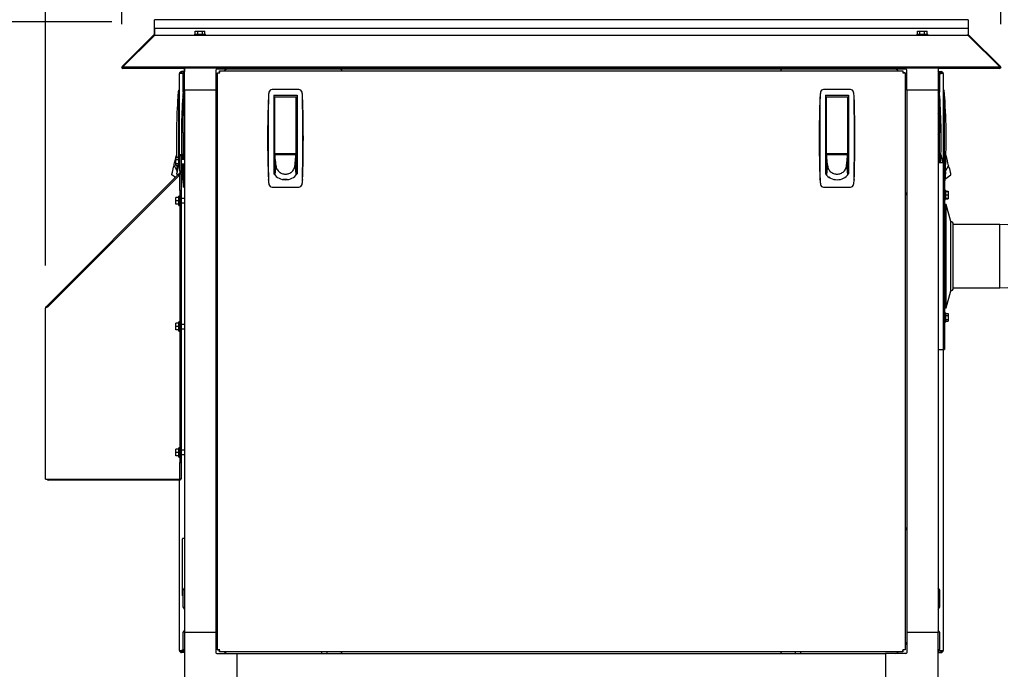
# Model space of a CAD drawing. Units: inches. Extents: x 0.7 to 16.4, y 0.7 to 10.4.
# Drawn here: x 13.6 to 14.8, y 5.8 to 6.6 of the extents above; entities that cross this region are included whole.
import ezdxf

# ---------------------------------------------------------------- set-up
doc = ezdxf.new("R2010")
doc.units = ezdxf.units.IN
doc.header["$MEASUREMENT"] = 0
doc.layers.add('FORMAT', color=7, linetype='Continuous')
doc.styles.add('SLDTEXTSTYLE0', font='TXT', dxfattribs={"width": 0.605})
doc.dimstyles.new('SLDDIMSTYLE0', dxfattribs={"dimtxt": 0.08, "dimasz": 0.13, "dimexe": 0, "dimexo": 0.0625, "dimgap": 0.02, "dimtad": 0, "dimtih": 1, "dimtoh": 1, "dimdec": 6, "dimlfac": 32, "dimrnd": 1e-09, "dimzin": 12, "dimdsep": 46, "dimlunit": 5, "dimtxsty": 'SLDTEXTSTYLE0', "dimsah": 1, "dimcen": 0.09, "dimadec": 0, "dimazin": 3, "dimtfac": 1, "dimtdec": 6, "dimtofl": 0, "dimtmove": 0, "dimatfit": 3, "dimfxl": 0, "dimfrac": 2, "dimtolj": 1, "dimtzin": 12, "dimarcsym": 0})

# ---------------------------------------------------------------- blocks, each defined once
blk = doc.blocks.new('_D')
at = {"layer": 'FORMAT'}
for p, q in [((13.6301, 6.2876), (13.6301, 8.2731)), ((15.0163, 5.4452), (15.0163, 8.2731)), ((13.6301, 8.1481), (14.0012, 8.1481)), ((14.1417, 8.148), (14.1142, 8.148)), ((14.1142, 8.148), (14.1142, 8.0252)), ((14.3862, 8.148), (14.4137, 8.148)), ((14.4137, 8.148), (14.4137, 8.0252)), ((15.0163, 8.1481), (14.5267, 8.1481)), ((14.1142, 8.0252), (14.1417, 8.0252)), ((14.4137, 8.0252), (14.3862, 8.0252))]:
    blk.add_line(p, q, dxfattribs=at)
for points in [[(13.6301, 8.1481), (13.7601, 8.1281), (13.7601, 8.1681)], [(15.0163, 8.1481), (14.8863, 8.1681), (14.8863, 8.1281)]]:
    blk.add_solid(points, dxfattribs=at)
at = {"layer": 'FORMAT', "char_height": 0.08, "attachment_point": 1, "style": 'SLDTEXTSTYLE0'}
for s, insert in [('44 11/32', (14.0501, 8.2694)), ('1127', (14.1417, 8.1283))]:
    blk.add_mtext(s, dxfattribs=dict(at, insert=insert))
blk = doc.blocks.new('_D_1')
at = {"layer": 'FORMAT'}
for p, q in [((13.7194, 6.5703), (13.7194, 7.9327)), ((14.7487, 6.5703), (14.7487, 7.9327)), ((13.7194, 7.8077), (14.0012, 7.8077)), ((14.1723, 7.8076), (14.1448, 7.8076)), ((14.1448, 7.8076), (14.1448, 7.6848)), ((14.3556, 7.8076), (14.3831, 7.8076)), ((14.3831, 7.8076), (14.3831, 7.6848)), ((14.7487, 7.8077), (14.5267, 7.8077)), ((14.1448, 7.6848), (14.1723, 7.6848)), ((14.3831, 7.6848), (14.3556, 7.6848))]:
    blk.add_line(p, q, dxfattribs=at)
for points in [[(13.7194, 7.8077), (13.8494, 7.7877), (13.8494, 7.8277)], [(14.7487, 7.8077), (14.6187, 7.8277), (14.6187, 7.7877)]]:
    blk.add_solid(points, dxfattribs=at)
at = {"layer": 'FORMAT', "char_height": 0.08, "attachment_point": 1, "style": 'SLDTEXTSTYLE0'}
for s, insert in [('32 15/16', (14.0501, 7.9291)), ('837', (14.1723, 7.788))]:
    blk.add_mtext(s, dxfattribs=dict(at, insert=insert))
blk = doc.blocks.new('_D_2')
at = {"layer": 'FORMAT'}
for p, q in [((13.7577, 6.6232), (13.7577, 7.5644)), ((14.7105, 6.6232), (14.7105, 7.5644)), ((13.7577, 7.4394), (14.0361, 7.4394)), ((14.1461, 7.4393), (14.1186, 7.4393)), ((14.1186, 7.4393), (14.1186, 7.3165)), ((14.3294, 7.4393), (14.3569, 7.4393)), ((14.3569, 7.4393), (14.3569, 7.3165)), ((14.7105, 7.4394), (14.4394, 7.4394)), ((14.1186, 7.3165), (14.1461, 7.3165)), ((14.3569, 7.3165), (14.3294, 7.3165))]:
    blk.add_line(p, q, dxfattribs=at)
for points in [[(13.7577, 7.4394), (13.8877, 7.4194), (13.8877, 7.4594)], [(14.7105, 7.4394), (14.5805, 7.4594), (14.5805, 7.4194)]]:
    blk.add_solid(points, dxfattribs=at)
at = {"layer": 'FORMAT', "char_height": 0.08, "attachment_point": 1, "style": 'SLDTEXTSTYLE0'}
for s, insert in [('30 1/2', (14.085, 7.5608)), ('774', (14.1461, 7.4197))]:
    blk.add_mtext(s, dxfattribs=dict(at, insert=insert))
blk = doc.blocks.new('_D_3')
at = {"layer": 'FORMAT'}
for p, q in [((14.071, 7.0457), (12.3269, 7.0457)), ((12.4519, 7.0457), (12.4519, 6.4797)), ((12.3297, 6.3384), (12.3022, 6.3384)), ((12.3022, 6.3384), (12.3022, 6.2156)), ((12.5742, 6.3384), (12.6017, 6.3384)), ((12.6017, 6.3384), (12.6017, 6.2156)), ((12.3022, 6.2156), (12.3297, 6.2156)), ((12.6017, 6.2156), (12.5742, 6.2156)), ((12.4519, 4.2693), (12.4519, 6.1972)), ((13.8052, 4.2693), (12.3269, 4.2693))]:
    blk.add_line(p, q, dxfattribs=at)
for points in [[(12.4519, 7.0457), (12.4319, 6.9157), (12.4719, 6.9157)], [(12.4519, 4.2693), (12.4719, 4.3993), (12.4319, 4.3993)]]:
    blk.add_solid(points, dxfattribs=at)
at = {"layer": 'FORMAT', "char_height": 0.08, "attachment_point": 1, "style": 'SLDTEXTSTYLE0'}
for s, insert in [('88 27/32', (12.238, 6.4598)), ('2257', (12.3297, 6.3187))]:
    blk.add_mtext(s, dxfattribs=dict(at, insert=insert))
blk = doc.blocks.new('_D_4')
at = {"layer": 'FORMAT'}
for p, q in [((13.7077, 6.5732), (12.6496, 6.5732)), ((12.7746, 6.5732), (12.7746, 6.0985)), ((12.6524, 5.9572), (12.6249, 5.9572)), ((12.6249, 5.9572), (12.6249, 5.8344)), ((12.8969, 5.9572), (12.9244, 5.9572)), ((12.9244, 5.9572), (12.9244, 5.8344)), ((12.6249, 5.8344), (12.6524, 5.8344)), ((12.9244, 5.8344), (12.8969, 5.8344)), ((12.7746, 4.2693), (12.7746, 5.8161)), ((13.8052, 4.2693), (12.6496, 4.2693))]:
    blk.add_line(p, q, dxfattribs=at)
for points in [[(12.7746, 6.5732), (12.7546, 6.4432), (12.7946, 6.4432)], [(12.7746, 4.2693), (12.7946, 4.3993), (12.7546, 4.3993)]]:
    blk.add_solid(points, dxfattribs=at)
at = {"layer": 'FORMAT', "char_height": 0.08, "attachment_point": 1, "style": 'SLDTEXTSTYLE0'}
for s, insert in [('73 23/32', (12.5608, 6.0787)), ('1873', (12.6524, 5.9376))]:
    blk.add_mtext(s, dxfattribs=dict(at, insert=insert))
blk = doc.blocks.new('_D_6')
at = {"layer": 'FORMAT'}
for p, q in [((13.7077, 6.5732), (12.9299, 6.5732)), ((13.0549, 6.5732), (13.0549, 5.6267)), ((12.9327, 5.4854), (12.9052, 5.4854)), ((12.9052, 5.4854), (12.9052, 5.3626)), ((13.1772, 5.4854), (13.2047, 5.4854)), ((13.2047, 5.4854), (13.2047, 5.3626)), ((12.9052, 5.3626), (12.9327, 5.3626)), ((13.2047, 5.3626), (13.1772, 5.3626)), ((13.0549, 4.367), (13.0549, 5.3443)), ((13.7427, 4.367), (12.9299, 4.367))]:
    blk.add_line(p, q, dxfattribs=at)
for points in [[(13.0549, 6.5732), (13.0349, 6.4432), (13.0749, 6.4432)], [(13.0549, 4.367), (13.0749, 4.497), (13.0349, 4.497)]]:
    blk.add_solid(points, dxfattribs=at)
at = {"layer": 'FORMAT', "char_height": 0.08, "attachment_point": 1, "style": 'SLDTEXTSTYLE0'}
for s, insert in [('70 19/32', (12.8411, 5.6068)), ('1793', (12.9327, 5.4657))]:
    blk.add_mtext(s, dxfattribs=dict(at, insert=insert))

msp = doc.modelspace()

# ---------------------------------------------------------------- linework, layer by layer
at = {"color": 7, "linetype": 'Continuous', "lineweight": 25}
for p, q in [((14.71049093, 6.57566407), (13.75767942, 6.57566407)), ((13.75767942, 6.57320313), (13.75767942, 6.57566407)), ((13.75767942, 6.56527345), (13.75767942, 6.57320313)), ((14.71049093, 6.57566407), (14.71049093, 6.57320313)), ((14.71049093, 6.57320313), (14.71049093, 6.56527345)), ((14.71049093, 6.57315376), (14.71049239, 6.57315376)), ((14.71049239, 6.57315376), (14.71049239, 6.55849751)), ((14.71049093, 6.56527345), (13.75767942, 6.56527345)), ((13.75767942, 6.56527345), (13.75767942, 6.55760938)), ((13.75768088, 6.55849751), (13.75768088, 6.56527345)), ((13.8054797, 6.55849751), (13.8054797, 6.56224751)), ((13.8054797, 6.56224751), (13.80829879, 6.56224751)), ((13.80829879, 6.55849751), (13.80829879, 6.56224751)), ((13.80829879, 6.56224751), (13.81393698, 6.56224751)), ((13.81393698, 6.55849751), (13.81393698, 6.56224751)), ((13.81393698, 6.56224751), (13.81675607, 6.56224751)), ((13.81675607, 6.55849751), (13.81675607, 6.56224751)), ((14.6511047, 6.55849751), (14.6511047, 6.56224751)), ((14.6511047, 6.56224751), (14.65392379, 6.56224751)), ((14.65392379, 6.55849751), (14.65392379, 6.56224751)), ((14.65392379, 6.56224751), (14.65956198, 6.56224751)), ((14.65956198, 6.55849751), (14.65956198, 6.56224751)), ((14.65956198, 6.56224751), (14.66238107, 6.56224751)), ((14.66238107, 6.55849751), (14.66238107, 6.56224751)), ((13.75594626, 6.55681025), (13.71943835, 6.52030234)), ((13.75721684, 6.55681025), (13.72070893, 6.52030234)), ((13.75594626, 6.55681025), (13.75658155, 6.55617496)), ((13.75768088, 6.55849751), (13.75768088, 6.55752876)), ((13.75768088, 6.55752876), (14.71049239, 6.55752876)), ((13.80464913, 6.55849751), (13.80464913, 6.55752876)), ((13.80464913, 6.55849751), (13.81758663, 6.55849751)), ((13.81758663, 6.55752876), (13.81758663, 6.55849751)), ((14.65027413, 6.55849751), (14.65027413, 6.55752876)), ((14.65027413, 6.55849751), (14.66321163, 6.55849751)), ((14.66321163, 6.55752876), (14.66321163, 6.55849751)), ((14.71049239, 6.55752876), (14.71049239, 6.55849751)), ((14.71095643, 6.55681025), (14.74746434, 6.52030234)), ((14.71222701, 6.55681025), (14.71159172, 6.55617496)), ((14.71222701, 6.55681025), (14.74873492, 6.52030234)), ((13.71943689, 6.51941422), (13.71988168, 6.51985901)), ((13.71943689, 6.51941422), (13.7204865, 6.51836461)), ((13.71943835, 6.52030234), (13.72048796, 6.51925273)), ((13.7204865, 6.51836461), (13.72137462, 6.51925273)), ((13.72070893, 6.5194737), (13.72048796, 6.51925273)), ((13.72159559, 6.51925273), (13.72070747, 6.51836461)), ((13.72070747, 6.51858558), (13.72070747, 6.51836461)), ((13.79272568, 6.51836461), (13.72070747, 6.51836461)), ((13.72070893, 6.52030234), (14.74746434, 6.52030234)), ((13.72070893, 6.52030234), (13.72070893, 6.51925273)), ((13.72070893, 6.51925273), (14.74746434, 6.51925273)), ((13.78935169, 6.51492188), (13.78935169, 6.51342188)), ((13.79240708, 6.51492188), (13.78935169, 6.51492188)), ((13.79272714, 6.51542863), (13.79085214, 6.51245988)), ((13.79272568, 6.51925273), (13.79272568, 6.51542632)), ((13.79272714, 6.49304426), (13.79272714, 6.51925273)), ((13.82963659, 6.51667399), (13.82963659, 6.49304426)), ((13.85424288, 6.51765056), (13.83061315, 6.51765056)), ((13.8339566, 6.51570051), (13.8339566, 6.51420051)), ((13.8339566, 6.51570051), (14.63421667, 6.51570051)), ((13.84021122, 6.51650644), (13.83940529, 6.51570051)), ((13.85424288, 6.51765056), (13.85424288, 6.51925273)), ((14.61393038, 6.51765056), (13.85424288, 6.51765056)), ((14.61393038, 6.51925273), (14.61393038, 6.51765056)), ((14.63756012, 6.51765056), (14.61393038, 6.51765056)), ((14.62876798, 6.51570051), (14.62796205, 6.51650644)), ((14.63421667, 6.51570051), (14.63421667, 6.51420051)), ((14.63853668, 6.49304426), (14.63853668, 6.51667399)), ((14.67544613, 6.51925273), (14.67544613, 6.49304426)), ((14.74746288, 6.51836461), (14.67544613, 6.51836461)), ((14.67732113, 6.51245988), (14.67544613, 6.51542863)), ((14.67576618, 6.51492188), (14.67881866, 6.51492188)), ((14.67881866, 6.51492188), (14.67881866, 6.51342188)), ((14.74657476, 6.51925273), (14.74746288, 6.51836461)), ((14.74679573, 6.51925273), (14.74768385, 6.51836461)), ((14.74746288, 6.51858558), (14.74746288, 6.51836461)), ((14.74746434, 6.52030234), (14.74746434, 6.51925273)), ((14.74746434, 6.5194737), (14.74768531, 6.51925273)), ((14.74873346, 6.51941422), (14.74768385, 6.51836461)), ((14.74873492, 6.52030234), (14.74768531, 6.51925273)), ((14.74829013, 6.51985755), (14.74873346, 6.51941422)), ((13.78688294, 6.41457551), (13.78688294, 6.51245313)), ((13.78935169, 6.51342188), (13.79145972, 6.51342188)), ((13.79091027, 6.51255192), (13.78935169, 6.51255192)), ((13.79085214, 6.51245988), (13.79085214, 6.49308488)), ((13.83158663, 6.50788186), (13.8307807, 6.50707592)), ((13.83158663, 5.83713297), (13.83158663, 6.51333054)), ((13.83158663, 6.51333054), (13.83308663, 6.51333054)), ((14.63658663, 6.51333054), (14.63508663, 6.51333054)), ((14.63658663, 6.51333054), (14.63658663, 5.83713297)), ((14.63739257, 6.50707592), (14.63658663, 6.50788186)), ((14.67881866, 6.51342188), (14.67671355, 6.51342188)), ((14.677263, 6.51255192), (14.67881866, 6.51255192)), ((14.67732113, 6.50277238), (14.67732113, 6.51245988)), ((14.68128741, 6.51245313), (14.68128741, 6.40788801)), ((13.78565622, 6.49306594), (13.78688653, 6.49306594)), ((13.79085214, 6.49308488), (13.79272714, 6.49011613)), ((13.79272714, 6.49304426), (13.79272714, 5.85741926)), ((13.82963659, 6.49304426), (13.79272714, 6.49304426)), ((13.82963659, 6.49304426), (13.82963659, 5.85741926)), ((13.92684748, 6.49384456), (13.8953841, 6.49384456)), ((14.57278498, 6.49384456), (14.5413216, 6.49384456)), ((14.67544613, 6.49304426), (14.63853668, 6.49304426)), ((14.63853668, 6.49304426), (14.63853668, 5.85741926)), ((14.67544613, 6.49011613), (14.67732113, 6.49308488)), ((14.67544613, 6.49304426), (14.67544613, 5.85741926)), ((14.67732113, 6.49308488), (14.67732113, 6.50277238)), ((14.68251413, 6.49306594), (14.68128382, 6.49306594)), ((13.78565622, 6.48420864), (13.78506508, 6.48487135)), ((13.78565622, 6.49009139), (13.78565622, 6.48420864)), ((13.79150042, 6.48498726), (13.79090928, 6.48564998)), ((13.79150042, 6.49087002), (13.79150042, 6.48498726)), ((13.89113819, 6.48564998), (13.89107886, 6.48498726)), ((13.89758233, 6.48707783), (13.92464925, 6.48707783)), ((13.89758233, 6.48707783), (13.89758233, 6.39495854)), ((13.89758233, 6.48505818), (13.89783663, 6.48507551)), ((13.89881264, 6.48338689), (13.89758233, 6.48338689)), ((13.89783663, 6.48507551), (13.92439913, 6.48507551)), ((13.89881264, 6.4794738), (13.89881264, 6.48507551)), ((13.92341894, 6.48507551), (13.92341894, 6.4794738)), ((13.92464925, 6.48338689), (13.92341894, 6.48338689)), ((13.92439913, 6.48507551), (13.92464925, 6.48505875)), ((13.92464925, 6.48707783), (13.92464925, 6.39495854)), ((13.93115272, 6.48498726), (13.93109339, 6.48564998)), ((14.53707569, 6.48564998), (14.53701636, 6.48498726)), ((14.54351983, 6.48707783), (14.57058675, 6.48707783)), ((14.54351983, 6.48707783), (14.54351983, 6.39495854)), ((14.54351983, 6.48505818), (14.54377413, 6.48507551)), ((14.54475014, 6.48338689), (14.54351983, 6.48338689)), ((14.54377413, 6.48507551), (14.57033663, 6.48507551)), ((14.54475014, 6.4794738), (14.54475014, 6.48507551)), ((14.56935644, 6.48507551), (14.56935644, 6.4794738)), ((14.57058675, 6.48338689), (14.56935644, 6.48338689)), ((14.57033663, 6.48507551), (14.57058675, 6.48505875)), ((14.57058675, 6.48707783), (14.57058675, 6.39495854)), ((14.57709022, 6.48498726), (14.57703089, 6.48564998)), ((14.67667285, 6.49087002), (14.67667285, 6.48498726)), ((14.67726399, 6.48564998), (14.67667285, 6.48498726)), ((14.68251413, 6.49009139), (14.68251413, 6.48420864)), ((14.68310527, 6.48487135), (14.68251413, 6.48420864)), ((13.89758233, 6.47723531), (13.89881264, 6.47723531)), ((13.89881264, 6.41941051), (13.89881264, 6.4794738)), ((13.92341894, 6.4794738), (13.92341894, 6.41941051)), ((13.92341894, 6.47723531), (13.92464925, 6.47723531)), ((14.54351983, 6.47723531), (14.54475014, 6.47723531)), ((14.54475014, 6.41941051), (14.54475014, 6.4794738)), ((14.56935644, 6.4794738), (14.56935644, 6.41941051)), ((14.56935644, 6.47723531), (14.57058675, 6.47723531)), ((13.79272714, 6.46585676), (13.79085214, 6.46288801)), ((13.79085214, 6.46288801), (13.79085214, 6.44351301)), ((14.54351983, 6.45931229), (14.54475014, 6.45931229)), ((14.56935644, 6.45931229), (14.57058675, 6.45931229)), ((14.67732113, 6.46288801), (14.67544613, 6.46585676)), ((14.67732113, 6.45320051), (14.67732113, 6.46288801)), ((13.89881264, 6.4557048), (13.89758233, 6.4557048)), ((13.92464925, 6.4557048), (13.92341894, 6.4557048)), ((14.54475014, 6.4557048), (14.54351983, 6.4557048)), ((14.57058675, 6.4557048), (14.56935644, 6.4557048)), ((14.67732113, 6.44351301), (14.67732113, 6.45320051)), ((13.79085214, 6.44351301), (13.79272714, 6.44054426)), ((13.89881264, 6.44340165), (13.89758233, 6.44340165)), ((13.92341894, 6.44340165), (13.92464925, 6.44340165)), ((14.54475014, 6.44340165), (14.54351983, 6.44340165)), ((14.56935644, 6.44340165), (14.57058675, 6.44340165)), ((14.67544613, 6.44054426), (14.67732113, 6.44351301)), ((13.78163935, 6.40925149), (13.78198803, 6.41073206)), ((13.78198803, 6.41073206), (13.7823367, 6.41221264)), ((13.7823367, 6.41221264), (13.78268538, 6.41369322)), ((13.78268538, 6.41369322), (13.78285972, 6.41443351)), ((13.78285972, 6.41443351), (13.78303406, 6.4151738)), ((13.78635214, 6.41364856), (13.78291464, 6.41364856)), ((13.78291464, 6.41139328), (13.78291464, 6.41364856)), ((13.78635214, 6.41139328), (13.78291464, 6.41139328)), ((13.78291464, 6.40688273), (13.78291464, 6.41139328)), ((13.78303406, 6.4151738), (13.78320839, 6.41591409)), ((13.78320839, 6.41591409), (13.78338273, 6.41665437)), ((13.78370729, 6.41671892), (13.78338273, 6.41665437)), ((13.78338273, 6.41665437), (13.78370769, 6.41670834)), ((13.78732089, 6.41457551), (13.78635214, 6.41457551)), ((13.78635214, 6.40370051), (13.78635214, 6.41457551)), ((13.78732089, 6.39798544), (13.78732089, 6.41751669)), ((13.78732089, 6.41751669), (13.78882089, 6.41751669)), ((13.78882089, 6.41751669), (13.78882089, 6.39798544)), ((13.78882089, 6.41570881), (13.78887826, 6.41595242)), ((13.79272714, 6.41170051), (13.78882089, 6.41170051)), ((13.78887826, 6.41595242), (13.78905259, 6.41669271)), ((13.78905259, 6.41669271), (13.78922693, 6.417433)), ((13.78955149, 6.41749755), (13.78922693, 6.417433)), ((13.78922693, 6.417433), (13.7895519, 6.41748697)), ((13.89881264, 6.42187114), (13.89758233, 6.42187114)), ((13.89881264, 6.41448925), (13.89758233, 6.41448925)), ((13.89758233, 6.41202862), (13.89881264, 6.41202862)), ((13.89881264, 6.417433), (13.89881264, 6.42001759)), ((13.89888185, 6.41669271), (13.89881264, 6.417433)), ((13.92341894, 6.417433), (13.89881264, 6.417433)), ((13.89881264, 6.417433), (13.89881264, 6.41650265)), ((13.89881264, 6.41650265), (13.89881264, 6.41499041)), ((13.89881264, 6.41499041), (13.89881264, 6.41347816)), ((13.89881264, 6.41347816), (13.89881264, 6.41196591)), ((13.89881264, 6.41196591), (13.89881264, 6.40894142)), ((13.89895105, 6.41595242), (13.89888185, 6.41669271)), ((13.89902026, 6.41521213), (13.89895105, 6.41595242)), ((13.89908946, 6.41447184), (13.89902026, 6.41521213)), ((13.89922787, 6.41299127), (13.89908946, 6.41447184)), ((13.89936628, 6.41151069), (13.89922787, 6.41299127)), ((13.89950469, 6.41003011), (13.89936628, 6.41151069)), ((13.8994278, 6.41879535), (13.92280378, 6.41879535)), ((13.90348784, 6.41879535), (13.90348784, 6.41800598)), ((13.90348784, 6.41800598), (13.91874374, 6.41800598)), ((13.90397996, 6.41800598), (13.90397996, 6.41879535)), ((13.91825162, 6.41879535), (13.91825162, 6.41800598)), ((13.91874374, 6.41800598), (13.91874374, 6.41879535)), ((13.92272689, 6.41003011), (13.9228653, 6.41151069)), ((13.9228653, 6.41151069), (13.92300371, 6.41299127)), ((13.92300371, 6.41299127), (13.92314212, 6.41447184)), ((13.92314212, 6.41447184), (13.92321132, 6.41521213)), ((13.92321132, 6.41521213), (13.92328053, 6.41595242)), ((13.92328053, 6.41595242), (13.92334973, 6.41669271)), ((13.92334973, 6.41669271), (13.92341894, 6.417433)), ((13.92341894, 6.42187114), (13.92464925, 6.42187114)), ((13.92341894, 6.42001759), (13.92341894, 6.417433)), ((13.92341894, 6.417433), (13.92341894, 6.41650265)), ((13.92341894, 6.41650265), (13.92341894, 6.41499041)), ((13.92341894, 6.41499041), (13.92341894, 6.41347816)), ((13.92464925, 6.41448925), (13.92341894, 6.41448925)), ((13.92341894, 6.41347816), (13.92341894, 6.41196591)), ((13.92341894, 6.41202862), (13.92464925, 6.41202862)), ((13.92341894, 6.41196591), (13.92341894, 6.40894142)), ((14.54475014, 6.42187114), (14.54351983, 6.42187114)), ((14.54475014, 6.41448925), (14.54351983, 6.41448925)), ((14.54351983, 6.41202862), (14.54475014, 6.41202862)), ((14.54475014, 6.417433), (14.54475014, 6.42001759)), ((14.54481935, 6.41669271), (14.54475014, 6.417433)), ((14.56935644, 6.417433), (14.54475014, 6.417433)), ((14.54475014, 6.417433), (14.54475014, 6.41650265)), ((14.54475014, 6.41650265), (14.54475014, 6.41499041)), ((14.54475014, 6.41499041), (14.54475014, 6.41347816)), ((14.54475014, 6.41347816), (14.54475014, 6.41196591)), ((14.54475014, 6.41196591), (14.54475014, 6.40894142)), ((14.54488855, 6.41595242), (14.54481935, 6.41669271)), ((14.54495776, 6.41521213), (14.54488855, 6.41595242)), ((14.54502696, 6.41447184), (14.54495776, 6.41521213)), ((14.54516537, 6.41299127), (14.54502696, 6.41447184)), ((14.54530378, 6.41151069), (14.54516537, 6.41299127)), ((14.54544219, 6.41003011), (14.54530378, 6.41151069)), ((14.5453653, 6.41879535), (14.56874128, 6.41879535)), ((14.54942534, 6.41879535), (14.54942534, 6.41800598)), ((14.54942534, 6.41800598), (14.56468124, 6.41800598)), ((14.54991746, 6.41800598), (14.54991746, 6.41879535)), ((14.56418912, 6.41879535), (14.56418912, 6.41800598)), ((14.56468124, 6.41800598), (14.56468124, 6.41879535)), ((14.56866439, 6.41003011), (14.5688028, 6.41151069)), ((14.5688028, 6.41151069), (14.56894121, 6.41299127)), ((14.56894121, 6.41299127), (14.56907962, 6.41447184)), ((14.56907962, 6.41447184), (14.56914882, 6.41521213)), ((14.56914882, 6.41521213), (14.56921803, 6.41595242)), ((14.56921803, 6.41595242), (14.56928723, 6.41669271)), ((14.56928723, 6.41669271), (14.56935644, 6.417433)), ((14.56935644, 6.42187114), (14.57058675, 6.42187114)), ((14.56935644, 6.42001759), (14.56935644, 6.417433)), ((14.56935644, 6.417433), (14.56935644, 6.41650265)), ((14.56935644, 6.41650265), (14.56935644, 6.41499041)), ((14.56935644, 6.41499041), (14.56935644, 6.41347816)), ((14.57058675, 6.41448925), (14.56935644, 6.41448925)), ((14.56935644, 6.41347816), (14.56935644, 6.41196591)), ((14.56935644, 6.41202862), (14.57058675, 6.41202862)), ((14.56935644, 6.41196591), (14.56935644, 6.40894142)), ((14.67894634, 6.417433), (14.67861461, 6.41748809)), ((14.67894634, 6.417433), (14.67861497, 6.4174989)), ((14.67912068, 6.41669271), (14.67894634, 6.417433)), ((14.67929501, 6.41595242), (14.67912068, 6.41669271)), ((14.67946935, 6.41521213), (14.67929501, 6.41595242)), ((14.67964369, 6.41447184), (14.67946935, 6.41521213)), ((14.67999236, 6.41299127), (14.67964369, 6.41447184)), ((14.68034104, 6.41151069), (14.67999236, 6.41299127)), ((14.68068972, 6.41003011), (14.68034104, 6.41151069)), ((14.68478762, 6.41665437), (14.68445589, 6.41670947)), ((14.68478762, 6.41665437), (14.68445625, 6.41672028)), ((14.68496196, 6.41591409), (14.68478762, 6.41665437)), ((14.68513629, 6.4151738), (14.68496196, 6.41591409)), ((14.68531063, 6.41443351), (14.68513629, 6.4151738)), ((14.68548497, 6.41369322), (14.68531063, 6.41443351)), ((14.68583365, 6.41221264), (14.68548497, 6.41369322)), ((14.68618232, 6.41073206), (14.68583365, 6.41221264)), ((14.686531, 6.40925149), (14.68618232, 6.41073206)), ((13.77918896, 6.3988464), (13.77964864, 6.40079835)), ((13.77964864, 6.40079835), (13.78012633, 6.40282677)), ((13.78012633, 6.40282677), (13.78059333, 6.40480975)), ((13.78059333, 6.40480975), (13.780942, 6.40629033)), ((13.78059333, 6.40480975), (13.78442977, 6.39763491)), ((13.780942, 6.40629033), (13.78129068, 6.40777091)), ((13.78129068, 6.40777091), (13.78163935, 6.40925149)), ((13.78635214, 6.40688273), (13.78291464, 6.40688273)), ((13.78291464, 6.40462746), (13.78291464, 6.40688273)), ((13.78635214, 6.40462746), (13.78291464, 6.40462746)), ((13.7846228, 6.39788251), (13.78503316, 6.39962502)), ((13.78503316, 6.39962502), (13.78549284, 6.40157697)), ((13.78549284, 6.40157697), (13.78597053, 6.40360539)), ((13.78565632, 6.40462746), (13.78565631, 6.4022711)), ((13.78597053, 6.40360539), (13.78621123, 6.40462746)), ((13.78635214, 6.40370051), (13.78732089, 6.40370051)), ((13.78882089, 6.40657551), (13.79272714, 6.40657551)), ((13.78882089, 6.40113106), (13.79027397, 6.39841353)), ((13.79150053, 6.40657551), (13.79150042, 6.38828258)), ((13.89758233, 6.40095578), (13.89881264, 6.40095578)), ((13.89881264, 6.40894142), (13.89881264, 6.40591692)), ((13.89881264, 6.40591692), (13.89881264, 6.40289243)), ((13.89991992, 6.40558838), (13.89881264, 6.39381894)), ((13.89881264, 6.40289243), (13.89881264, 6.39986793)), ((13.89881264, 6.39986793), (13.89881264, 6.39684344)), ((13.8996431, 6.40854953), (13.89950469, 6.41003011)), ((13.89978151, 6.40706896), (13.8996431, 6.40854953)), ((13.89991992, 6.40558838), (13.89978151, 6.40706896)), ((13.92231166, 6.40558838), (13.92245007, 6.40706896)), ((13.92231166, 6.40558838), (13.92341894, 6.39381894)), ((13.92245007, 6.40706896), (13.92258848, 6.40854953)), ((13.92258848, 6.40854953), (13.92272689, 6.41003011)), ((13.92341894, 6.40894142), (13.92341894, 6.40591692)), ((13.92341894, 6.40591692), (13.92341894, 6.40289243)), ((13.92341894, 6.40289243), (13.92341894, 6.39986793)), ((13.92341894, 6.40095578), (13.92464925, 6.40095578)), ((13.92341894, 6.39986793), (13.92341894, 6.39684344)), ((14.54351983, 6.40095578), (14.54475014, 6.40095578)), ((14.54475014, 6.40894142), (14.54475014, 6.40591692)), ((14.54475014, 6.40591692), (14.54475014, 6.40289243)), ((14.54585742, 6.40558838), (14.54475014, 6.39381894)), ((14.54475014, 6.40289243), (14.54475014, 6.39986793)), ((14.54475014, 6.39986793), (14.54475014, 6.39684344)), ((14.5455806, 6.40854953), (14.54544219, 6.41003011)), ((14.54571901, 6.40706896), (14.5455806, 6.40854953)), ((14.54585742, 6.40558838), (14.54571901, 6.40706896)), ((14.56824916, 6.40558838), (14.56838757, 6.40706896)), ((14.56824916, 6.40558838), (14.56935644, 6.39381894)), ((14.56838757, 6.40706896), (14.56852598, 6.40854953)), ((14.56852598, 6.40854953), (14.56866439, 6.41003011)), ((14.56935644, 6.40894142), (14.56935644, 6.40591692)), ((14.56935644, 6.40591692), (14.56935644, 6.40289243)), ((14.56935644, 6.40289243), (14.56935644, 6.39986793)), ((14.56935644, 6.40095578), (14.57058675, 6.40095578)), ((14.56935644, 6.39986793), (14.56935644, 6.39684344)), ((14.68130551, 6.40788801), (14.67544613, 6.40788801)), ((14.68103839, 6.40854953), (14.68068972, 6.41003011)), ((14.68119418, 6.40788801), (14.68103839, 6.40854953)), ((14.68286801, 6.40788801), (14.68130551, 6.40788801)), ((14.68130551, 6.40788801), (14.68130551, 6.18913801)), ((14.68130551, 6.40788801), (14.68130551, 6.29851301)), ((14.68286801, 6.40788801), (14.68286801, 6.18913801)), ((14.68286801, 6.40078045), (14.68314011, 6.39962502)), ((14.68314011, 6.39962502), (14.68355047, 6.39788251)), ((14.68757702, 6.40480975), (14.68369704, 6.39755349)), ((14.68687967, 6.40777091), (14.686531, 6.40925149)), ((14.68722835, 6.40629033), (14.68687967, 6.40777091)), ((14.68757702, 6.40480975), (14.68722835, 6.40629033)), ((14.68804402, 6.40282677), (14.68757702, 6.40480975)), ((14.68804402, 6.40282677), (14.68852171, 6.40079835)), ((14.68852171, 6.40079835), (14.68898139, 6.3988464)), ((13.631105, 6.23967212), (13.78703715, 6.39560427)), ((13.63216566, 6.23861146), (13.78677844, 6.39322424)), ((13.63253964, 6.23867294), (13.78635214, 6.39248544)), ((13.77802691, 6.39391201), (13.77806976, 6.39409394)), ((13.78228015, 6.39084727), (13.77802691, 6.39391201)), ((13.77806976, 6.39409394), (13.7782071, 6.39467715)), ((13.7782071, 6.39467715), (13.77844525, 6.39568839)), ((13.77844525, 6.39568839), (13.7787786, 6.39710388)), ((13.7787786, 6.39710388), (13.77918896, 6.3988464)), ((13.78369469, 6.38982799), (13.78351307, 6.38995887)), ((13.78387111, 6.39469063), (13.78391396, 6.39487256)), ((13.78518021, 6.39374733), (13.78387111, 6.39469063)), ((13.78391396, 6.39487256), (13.7840513, 6.39545578)), ((13.7840513, 6.39545578), (13.78428945, 6.39646701)), ((13.78428945, 6.39646701), (13.7846228, 6.39788251)), ((13.78468452, 6.39325164), (13.78463016, 6.39416736)), ((13.78482091, 6.39095421), (13.7848034, 6.3912492)), ((13.78565625, 6.39210205), (13.78565624, 6.39178955)), ((13.78652714, 6.39277679), (13.78641313, 6.39285893)), ((13.78882089, 6.39798544), (13.78732089, 6.39798544)), ((13.78732089, 6.39798544), (13.78732089, 6.39628928)), ((13.78732089, 6.37542294), (13.78732089, 6.39495419)), ((13.78732089, 6.39495419), (13.78882089, 6.39495419)), ((13.78882089, 6.39798544), (13.78882089, 6.39628928)), ((13.78882089, 6.39495419), (13.78882089, 6.37542294)), ((13.79078529, 6.38970851), (13.78882089, 6.39112399)), ((13.79150042, 6.38828257), (13.79090928, 6.38761986)), ((13.79150042, 6.38828257), (13.79150042, 6.38239982)), ((13.89113819, 6.38761986), (13.89107886, 6.38828257)), ((13.89881264, 6.39684344), (13.89881264, 6.39381894)), ((13.91111579, 6.38830669), (13.90837611, 6.38830669)), ((13.91314378, 6.38830669), (13.91111579, 6.38830669)), ((13.92341894, 6.39684344), (13.92341894, 6.39381894)), ((13.93115272, 6.38828257), (13.93109339, 6.38761986)), ((14.53707569, 6.38761986), (14.53701636, 6.38828257)), ((14.54475014, 6.39684344), (14.54475014, 6.39381894)), ((14.56935644, 6.39684344), (14.56935644, 6.39381894)), ((14.57709022, 6.38828257), (14.57703089, 6.38761986)), ((14.68286801, 6.39365723), (14.68430216, 6.39469063)), ((14.68350868, 6.39414372), (14.68310527, 6.38684124)), ((14.6832203, 6.38892342), (14.69014344, 6.39391201)), ((14.68355047, 6.39788251), (14.68388382, 6.39646701)), ((14.68388382, 6.39646701), (14.68412197, 6.39545578)), ((14.68412197, 6.39545578), (14.68425931, 6.39487256)), ((14.68430216, 6.39469063), (14.68425931, 6.39487256)), ((14.68898139, 6.3988464), (14.68939175, 6.39710388)), ((14.68939175, 6.39710388), (14.6897251, 6.39568839)), ((14.6897251, 6.39568839), (14.68996325, 6.39467715)), ((14.68996325, 6.39467715), (14.69010059, 6.39409394)), ((14.69014344, 6.39391201), (14.69010059, 6.39409394)), ((13.79273073, 6.37942527), (13.79150042, 6.37942527)), ((13.79272568, 6.37942527), (13.79272568, 6.36607551)), ((13.8953841, 6.37942527), (13.92684748, 6.37942527)), ((14.5413216, 6.37942527), (14.57278498, 6.37942527)), ((14.68310527, 6.38684124), (14.68286801, 6.38710723)), ((13.78635214, 6.36741926), (13.78291464, 6.36741926)), ((13.78291464, 6.36351301), (13.78291464, 6.36741926)), ((13.78732089, 6.36895051), (13.78635214, 6.36895051)), ((13.78635214, 6.36351301), (13.78635214, 6.36895051)), ((13.78882089, 6.37542294), (13.78732089, 6.37542294)), ((13.78732089, 6.37542294), (13.78732089, 6.05685676)), ((13.78882089, 6.37542294), (13.78882089, 6.05685676)), ((13.79272714, 6.36607551), (13.78882089, 6.36607551)), ((14.68383676, 6.37576604), (14.68286801, 6.37576604)), ((14.68286801, 6.36489104), (14.68383676, 6.36489104)), ((14.68383676, 6.37576604), (14.68383676, 6.36489104)), ((14.68383676, 6.37483909), (14.68727426, 6.37483909)), ((14.68383676, 6.37423479), (14.68727426, 6.37423479)), ((14.68383676, 6.37032854), (14.68727426, 6.37032854)), ((14.68383676, 6.36642229), (14.68727426, 6.36642229)), ((14.68383676, 6.36581799), (14.68727426, 6.36581799)), ((14.68727426, 6.37483909), (14.68727426, 6.37423479)), ((14.68727426, 6.37423479), (14.68727426, 6.37032854)), ((14.68727426, 6.37032854), (14.68727426, 6.36642229)), ((14.68727426, 6.36642229), (14.68727426, 6.36581799)), ((13.78635214, 6.36351301), (13.78291464, 6.36351301)), ((13.78291464, 6.35960676), (13.78291464, 6.36351301)), ((13.78635214, 6.35960676), (13.78291464, 6.35960676)), ((13.78635214, 6.35807551), (13.78635214, 6.36351301)), ((13.78635214, 6.35807551), (13.78732089, 6.35807551)), ((13.78882089, 6.36095051), (13.79272714, 6.36095051)), ((13.79272568, 6.36095051), (13.79272568, 6.21857551)), ((14.68482113, 6.35907551), (14.68286801, 6.35907551)), ((14.6901843, 6.33905988), (14.68482113, 6.35907551)), ((14.68482113, 6.29851301), (14.68482113, 6.35907551)), ((14.6901843, 6.29851301), (14.6901843, 6.33905988)), ((14.69311399, 6.26089582), (14.69311399, 6.3361302)), ((14.74758159, 6.33554666), (14.69311399, 6.33554666)), ((14.75700971, 6.33525312), (14.74758159, 6.33554666)), ((14.74758159, 6.26132791), (14.74758159, 6.33554666)), ((14.68130551, 6.29851301), (14.68130551, 6.18913801)), ((14.68482113, 6.23795051), (14.68482113, 6.29851301)), ((14.6901843, 6.25796613), (14.6901843, 6.29851301)), ((14.69311399, 6.26132791), (14.74758159, 6.26132791)), ((14.74758159, 6.26132791), (14.75700971, 6.26162146)), ((14.68482113, 6.23795051), (14.6901843, 6.25796613)), ((13.63079397, 6.23936109), (13.631105, 6.23967212)), ((13.63185463, 6.23830043), (13.63079397, 6.23936109)), ((13.631105, 6.23967212), (13.63216566, 6.23861146)), ((14.68286801, 6.23795051), (14.68482113, 6.23795051)), ((13.63007089, 6.03732551), (13.63007089, 6.23761542)), ((14.68383676, 6.23213498), (14.68286801, 6.23213498)), ((14.68383676, 6.23213498), (14.68383676, 6.22125998)), ((14.68383676, 6.23120802), (14.68727426, 6.23120802)), ((14.68383676, 6.22895275), (14.68727426, 6.22895275)), ((14.68727426, 6.23120802), (14.68727426, 6.22895275)), ((14.68727426, 6.22895275), (14.68727426, 6.2244422)), ((13.78635214, 6.21991926), (13.78291464, 6.21991926)), ((13.78291464, 6.21601301), (13.78291464, 6.21991926)), ((13.78635214, 6.21601301), (13.78291464, 6.21601301)), ((13.78291464, 6.21210676), (13.78291464, 6.21601301)), ((13.78732089, 6.22145051), (13.78635214, 6.22145051)), ((13.78635214, 6.21601301), (13.78635214, 6.22145051)), ((13.78635214, 6.21057551), (13.78635214, 6.21601301)), ((13.79272714, 6.21857551), (13.78882089, 6.21857551)), ((14.68286801, 6.22125998), (14.68383676, 6.22125998)), ((14.68383676, 6.2244422), (14.68727426, 6.2244422)), ((14.68383676, 6.22218693), (14.68727426, 6.22218693)), ((14.68727426, 6.2244422), (14.68727426, 6.22218693)), ((13.78635214, 6.21210676), (13.78291464, 6.21210676)), ((13.78635214, 6.21057551), (13.78732089, 6.21057551)), ((13.78882089, 6.21345051), (13.79272714, 6.21345051)), ((13.79272568, 6.21345051), (13.79272568, 6.07107551)), ((14.67544613, 6.18913801), (14.68130551, 6.18913801)), ((14.68128741, 6.18913801), (14.68128741, 5.83645313)), ((14.68130551, 6.18913801), (14.68286801, 6.18913801)), ((13.78635214, 6.07241926), (13.78291464, 6.07241926)), ((13.78291464, 6.06851301), (13.78291464, 6.07241926)), ((13.78635214, 6.06851301), (13.78291464, 6.06851301)), ((13.78291464, 6.06460676), (13.78291464, 6.06851301)), ((13.78732089, 6.07395051), (13.78635214, 6.07395051)), ((13.78635214, 6.06851301), (13.78635214, 6.07395051)), ((13.78635214, 6.06307551), (13.78635214, 6.06851301)), ((13.79272714, 6.07107551), (13.78882089, 6.07107551)), ((13.78882089, 6.06595051), (13.79272714, 6.06595051)), ((13.79272568, 6.06595051), (13.79272568, 5.96784113)), ((13.78635214, 6.06460676), (13.78291464, 6.06460676)), ((13.78635214, 6.06307551), (13.78732089, 6.06307551)), ((13.78732089, 6.05685676), (13.78882089, 6.05685676)), ((13.78732089, 6.03732551), (13.78732089, 6.05685676)), ((13.78882089, 6.05685676), (13.78882089, 6.03732551)), ((13.63007089, 6.03732551), (13.63253964, 6.03732551)), ((13.63253964, 6.03732551), (13.78635214, 6.03732551)), ((13.78782089, 6.03585676), (13.63400839, 6.03585676)), ((13.78635214, 6.03732551), (13.78732089, 6.03732551)), ((13.78688294, 5.83645313), (13.78688294, 6.03585676)), ((13.78882089, 6.03732551), (13.78732089, 6.03732551)), ((13.78782089, 6.03732551), (13.78782089, 6.03585676)), ((13.79044589, 5.90105988), (13.79044589, 5.96721613)), ((13.79272714, 5.96784113), (13.79107089, 5.96784113)), ((13.79272714, 5.90991926), (13.79085214, 5.90695051)), ((13.79085214, 5.90695051), (13.79085214, 5.88757551)), ((14.67732113, 5.90695051), (14.67544613, 5.90991926)), ((14.67732113, 5.89726301), (14.67732113, 5.90695051)), ((14.67732113, 5.88757551), (14.67732113, 5.89726301)), ((13.79085214, 5.88757551), (13.79272714, 5.88460676)), ((13.79272568, 5.88460907), (13.79272568, 5.86034507)), ((14.67544613, 5.88460676), (14.67732113, 5.88757551)), ((13.79272714, 5.86034738), (13.79085214, 5.85737863)), ((13.79085214, 5.85737863), (13.79085214, 5.83800363)), ((13.82963659, 5.85741926), (13.79272714, 5.85741926)), ((13.79272714, 5.85741926), (13.79272714, 5.77129721)), ((13.82963659, 5.85741926), (13.82963659, 5.83378952)), ((14.67544613, 5.85741926), (14.63853668, 5.85741926)), ((14.63853668, 5.85741926), (14.63853668, 5.83378952)), ((14.67732113, 5.85737863), (14.67544613, 5.86034738)), ((14.67544613, 5.77129721), (14.67544613, 5.85741926)), ((14.67732113, 5.84769113), (14.67732113, 5.85737863)), ((14.67732113, 5.83800363), (14.67732113, 5.84769113)), ((13.79189379, 5.83635435), (13.78935169, 5.83635435)), ((13.78935169, 5.83398438), (13.78935169, 5.83548438)), ((13.78935169, 5.83548438), (13.79244324, 5.83548438)), ((13.79085214, 5.83800363), (13.79272714, 5.83503488)), ((13.79272568, 5.83503719), (13.79272568, 5.79383552)), ((13.8307807, 5.84338759), (13.83158663, 5.84258166)), ((13.83158663, 5.83713297), (13.83308663, 5.83713297)), ((13.8339566, 5.83476301), (13.8339566, 5.83626301)), ((14.63421667, 5.83476301), (13.8339566, 5.83476301)), ((13.83940529, 5.83476301), (13.84021122, 5.83395707)), ((13.95321163, 5.83476301), (13.95321163, 5.83281296)), ((13.95996163, 5.83281296), (13.95996163, 5.83476301)), ((14.50789913, 5.83476301), (14.50789913, 5.83281296)), ((14.51464913, 5.83281296), (14.51464913, 5.83476301)), ((14.62796205, 5.83395707), (14.62876798, 5.83476301)), ((14.63421667, 5.83476301), (14.63421667, 5.83626301)), ((14.63658663, 5.83713297), (14.63508663, 5.83713297)), ((14.63658663, 5.84258166), (14.63739257, 5.84338759)), ((14.67544613, 5.83503488), (14.67732113, 5.83800363)), ((14.67881866, 5.83548438), (14.67573003, 5.83548438)), ((14.67627948, 5.83635435), (14.67881866, 5.83635435)), ((14.67881866, 5.83398438), (14.67881866, 5.83548438)), ((13.79272568, 5.83398438), (13.78935169, 5.83398438)), ((13.83061315, 5.83281296), (13.85424288, 5.83281296)), ((13.85424288, 5.83281296), (13.85424288, 5.79590351)), ((13.85424288, 5.83281296), (14.61393038, 5.83281296)), ((14.61393038, 5.83281296), (14.61393038, 5.79590351)), ((14.63756012, 5.83281296), (14.61393038, 5.83281296)), ((14.67544613, 5.83398438), (14.67881866, 5.83398438))]:
    msp.add_line(p, q, dxfattribs=at)
at = {"color": 7, "linetype": 'Continuous', "lineweight": 25, "flags": 128}
for points in [[(13.75768088, 6.55752876), (13.7574054, 6.55733647), (13.75721684, 6.55681025)], [(13.79127524, 6.49087002), (13.79136077, 6.49201881), (13.79137844, 6.49225157)], [(14.67679487, 6.49225164), (14.67680437, 6.49212675), (14.67689803, 6.49087002)], [(13.78565622, 6.48420864), (13.7856563, 6.47365547), (13.78565649, 6.431419), (13.78565638, 6.41364856)], [(13.79150042, 6.48498726), (13.7915005, 6.47443409), (13.79150055, 6.46391466)], [(14.67667285, 6.48498726), (14.67667277, 6.47443409), (14.67667272, 6.46391466)], [(14.68251413, 6.48420864), (14.68251405, 6.47365547), (14.68251386, 6.431419), (14.68251401, 6.40788801)], [(13.79150065, 6.4424862), (13.79150069, 6.43219763), (13.79150056, 6.41170051)], [(14.67667262, 6.4424862), (14.67667258, 6.43219763), (14.67667273, 6.40788801)], [(13.78445253, 6.39715948), (13.78443939, 6.39738071), (13.78416505, 6.40462746)], [(13.79090928, 6.38761986), (13.79028359, 6.39815934), (13.78996498, 6.40657551)]]:
    msp.add_lwpolyline(points, dxfattribs=at)
at = {"color": 7, "linetype": 'Continuous', "lineweight": 25}
for centre, radius, start, end in [((13.75768088, 6.55507563), 0.00245312, 90, 135), ((14.71020007, 6.55683086), 0.00075664, 358.43923202, 67.27279713), ((14.71049239, 6.55507563), 0.00245312, 45, 90), ((13.78935169, 6.51245313), 0.00246875, 90, 180), ((13.83061315, 6.51667399), 0.00097656, 90, 180), ((13.8011956, 6.51315324), 0.03285988, 0.13690813, 4.4459779), ((13.84297336, 6.51374431), 0.00390625, 90, 135), ((13.97416784, 6.51374431), 0.00390625, 30.05210776, 90), ((14.49400543, 6.51374431), 0.00390625, 90, 149.94789224), ((14.62519991, 6.51374431), 0.00390625, 45, 90), ((14.66697767, 6.51315324), 0.03285988, 175.5540221, 179.86309187), ((14.63756012, 6.51667399), 0.00097656, 0, 90), ((14.67881866, 6.51245313), 0.00246875, 0, 90), ((13.7894302, 6.47969213), 0.03285988, 90.13690813, 94.4459779), ((13.78935169, 6.51245313), 0.00096875, 90, 180), ((13.83354284, 6.50431379), 0.00390625, 135, 180), ((13.8341339, 6.54609154), 0.03285988, 265.5540221, 269.86309187), ((14.63403937, 6.54609154), 0.03285988, 270.13690813, 274.4459779), ((14.63463043, 6.50431379), 0.00390625, 0, 45), ((14.67881866, 6.51245313), 0.00096875, 0, 90), ((14.67874015, 6.47969213), 0.03285988, 85.5540221, 89.86309187), ((14.52162498, 6.43585629), 0.73818898, 175.55511998, 175.78665509), ((13.8953873, 6.49014972), 0.00369484, 90.04965718, 168.75839811), ((13.92684426, 6.49014969), 0.00369487, 11.24197937, 89.94996533), ((14.5413248, 6.49014972), 0.00369484, 90.04965718, 168.75839811), ((14.57278176, 6.49014969), 0.00369487, 11.24197937, 89.94996533), ((13.94654537, 6.43585629), 0.73818898, 4.21334491, 4.44488002), ((14.46404311, 6.43741325), 0.68063458, 176.00173538, 182.00091723), ((14.52162498, 6.43585629), 0.73818898, 175.7866551, 176.19281265), ((14.4754932, 6.4381285), 0.68623133, 176.02909231, 182.20710815), ((14.52746918, 6.43663492), 0.73818898, 175.7866551, 176.19281265), ((15.22140122, 6.43663492), 1.33120079, 177.91842459, 182.08157533), ((17.86509746, 6.43663492), 3.97426154, 179.29334613, 180.70665381), ((13.92472331, 6.48427524), 0.03361325, 168.68540599, 177.65601892), ((13.89741811, 6.48426444), 0.03370377, 2.3560531, 11.30252199), ((9.95713436, 6.43663492), 3.9742613, 359.29334614, 0.70665391), ((12.60083036, 6.43663492), 1.33120079, 357.9184247, 2.0815754), ((15.86733872, 6.43663492), 1.33120079, 177.91842459, 182.08157533), ((18.51103496, 6.43663492), 3.97426154, 179.29334613, 180.70665381), ((14.57066081, 6.48427524), 0.03361325, 168.68540599, 177.65601892), ((14.54335561, 6.48426444), 0.03370377, 2.3560531, 11.30252199), ((10.60307186, 6.43663492), 3.9742613, 359.29334614, 0.70665391), ((13.24676786, 6.43663492), 1.33120079, 357.9184247, 2.0815754), ((13.94070409, 6.43663492), 0.73818898, 3.80718735, 4.21334491), ((13.95725693, 6.43716194), 0.7216379, 357.6751036, 3.85270012), ((13.94654537, 6.43585629), 0.73818898, 3.80718735, 4.2133449), ((13.9828845, 6.43646399), 0.70189201, 356.80266033, 3.95465575), ((13.8994278, 6.41941051), 0.00061516, 180, 270), ((13.92280378, 6.41941051), 0.00061516, 270, 0), ((14.5453653, 6.41941051), 0.00061516, 180, 270), ((14.56874128, 6.41941051), 0.00061516, 270, 0), ((13.91054384, 6.40558946), 0.01062392, 180.00581545, 190.76344633), ((13.91059844, 6.40560179), 0.01067986, 190.7737197, 202.13930517), ((13.91070715, 6.40564748), 0.01079777, 202.14654506, 213.90035757), ((13.91084278, 6.40573958), 0.01096171, 213.9045124, 225.78881237), ((13.91137748, 6.40574903), 0.01097638, 314.21915879, 326.08751644), ((13.91151384, 6.40565312), 0.01080971, 326.10615618, 337.84694118), ((13.91162597, 6.4056039), 0.0106873, 337.86466227, 349.22231286), ((13.91168774, 6.40558946), 0.01062392, 349.23655367, 359.99418455), ((14.55648134, 6.40558946), 0.01062392, 180.00581545, 190.76344633), ((14.55653594, 6.40560179), 0.01067986, 190.7737197, 202.13930517), ((14.55664465, 6.40564748), 0.01079777, 202.14654506, 213.90035757), ((14.55678028, 6.40573958), 0.01096171, 213.9045124, 225.78881237), ((14.55731498, 6.40574903), 0.01097638, 314.21915879, 326.08751644), ((14.55745134, 6.40565312), 0.01080971, 326.10615618, 337.84694118), ((14.55756347, 6.4056039), 0.0106873, 337.86466227, 349.22231286), ((14.55762524, 6.40558946), 0.01062392, 349.23655367, 359.99418455), ((13.78228202, 6.39550702), 0.0050691, 323.4104833, 353.73892911), ((13.78635214, 6.39628928), 0.00096875, 315, 0), ((13.78635214, 6.39628928), 0.00246875, 327.26216828, 0), ((14.52746918, 6.43663492), 0.73818898, 183.80718723, 184.2133449), ((13.92474394, 6.38899707), 0.03363396, 182.3467466, 191.31182577), ((13.91123838, 6.40505597), 0.0169837, 216.47963658, 269.58643665), ((13.91097003, 6.40587065), 0.01114439, 225.7897591, 237.54359775), ((13.9110602, 6.40601204), 0.01131209, 237.54256159, 248.93675865), ((13.91110479, 6.40612721), 0.01143559, 248.9356225, 259.79405448), ((13.91111631, 6.4047962), 0.01648955, 258.06887084, 264.08327448), ((13.91111617, 6.406192), 0.01150137, 259.79544986, 269.99809857), ((13.91111596, 6.4047962), 0.01648951, 264.08447222, 269.99941011), ((13.91098438, 6.40507331), 0.0170011, 270.44287062, 323.49105615), ((13.91111541, 6.406192), 0.01150137, 270.00190143, 280.20455014), ((13.91111562, 6.4047962), 0.01648951, 270.00058989, 275.91552778), ((13.91112473, 6.40613457), 0.0114432, 280.20956793, 291.06075508), ((13.9111659, 6.40602293), 0.01132422, 291.06936412, 302.45131564), ((13.91125235, 6.40588229), 0.01115915, 302.46420008, 314.20244306), ((13.89715803, 6.38903655), 0.03396492, 348.73194118, 357.60948645), ((14.57068144, 6.38899707), 0.03363396, 182.3467466, 191.31182577), ((14.55717588, 6.40505597), 0.0169837, 216.47963658, 269.58643665), ((14.55705517, 6.40479577), 0.01648964, 233.6641855, 239.74675509), ((14.55690753, 6.40587065), 0.01114439, 225.7897591, 237.54359775), ((14.5569977, 6.40601204), 0.01131209, 237.54256159, 248.93675865), ((14.55704229, 6.40612721), 0.01143559, 248.9356225, 259.79405448), ((14.55705381, 6.4047962), 0.01648955, 258.06887084, 264.08327448), ((14.55705367, 6.406192), 0.01150137, 259.79544986, 269.99809857), ((14.55692188, 6.40507331), 0.0170011, 270.44287062, 323.49105615), ((14.55705291, 6.406192), 0.01150137, 270.00190143, 280.20455014), ((14.55706223, 6.40613457), 0.0114432, 280.20956793, 291.06075508), ((14.5571034, 6.40602293), 0.01132422, 291.06936412, 302.45131564), ((14.55718985, 6.40588229), 0.01115915, 302.46420008, 314.20244306), ((14.54309553, 6.38903655), 0.03396492, 348.73194118, 357.60948645), ((14.52746918, 6.43663492), 0.73818898, 184.21334491, 184.44488002), ((13.89538732, 6.38312015), 0.00369487, 191.24198023, 269.94996447), ((13.92684428, 6.38312012), 0.00369484, 270.0496561, 348.75839919), ((14.54132482, 6.38312015), 0.00369487, 191.24198023, 269.94996447), ((14.57278178, 6.38312012), 0.00369484, 270.0496561, 348.75839919), ((13.83354284, 6.37311931), 0.00390625, 180, 239.94789224), ((14.63463043, 6.37311931), 0.00390625, 300.05210776, 0), ((14.6901843, 6.3361302), 0.00292969, 0, 90), ((14.6901843, 6.26089582), 0.00292969, 270, 0), ((13.63253964, 6.23761542), 0.00246875, 135, 180), ((13.63275288, 6.23476475), 0.003914, 93.12317518, 133.253757), ((13.63399904, 6.03826671), 0.00240997, 202.98839007, 270.22231696), ((13.64766356, 6.03727615), 0.01372874, 179.73306107, 185.934325), ((13.83354284, 5.97734421), 0.00390625, 120.05210776, 180), ((14.63463043, 5.97734421), 0.00390625, 0, 59.94789224), ((13.79107089, 5.96721613), 0.000625, 90, 180), ((13.79107089, 5.90105988), 0.000625, 180, 249.51268489), ((13.83354284, 5.84614973), 0.00390625, 180, 225), ((14.63463043, 5.84614973), 0.00390625, 315, 0), ((13.7894302, 5.86921413), 0.03285988, 265.5540221, 269.86309187), ((13.78935169, 5.83645313), 0.00246875, 180, 270), ((13.78935169, 5.83645313), 0.00096875, 180, 270), ((13.8341339, 5.80437197), 0.03285988, 90.13690813, 94.4459779), ((13.8011956, 5.83731028), 0.03285988, 355.5540221, 359.86309187), ((13.97416784, 5.83671921), 0.00390625, 270, 329.94789224), ((14.49400543, 5.83671921), 0.00390625, 210.05210776, 270), ((14.66697767, 5.83731028), 0.03285988, 180.13690813, 184.4459779), ((14.63403937, 5.80437197), 0.03285988, 85.5540221, 89.86309187), ((14.67874015, 5.86921413), 0.03285988, 270.13690813, 274.4459779), ((14.67881866, 5.83645313), 0.00246875, 270, 360), ((14.67881866, 5.83645313), 0.00096875, 270, 0), ((13.83061315, 5.83378952), 0.00097656, 180, 270), ((13.84297336, 5.83671921), 0.00390625, 225, 270), ((14.62519991, 5.83671921), 0.00390625, 270, 315), ((14.63756012, 5.83378952), 0.00097656, 270, 0)]:
    msp.add_arc(centre, radius, start, end, dxfattribs=at)

# ---------------------------------------------------------------- dimensions: what is measured, and where the dimension line sits
at = {"layer": 'FORMAT'}
for base, p1, p2, picture, middle in [((13.63007089, 8.14808127), (15.01629096, 5.39521072), (13.63007089, 6.23761542), '_D', (14.26394126, 8.14808127)), ((14.74873492, 7.80773752), (13.71943835, 6.52030234), (14.74873492, 6.52030234), '_D_1', (14.26394126, 7.80773752)), ((14.71049239, 7.43941986), (13.75768088, 6.57315376), (14.71049239, 6.57315376), '_D_2', (14.23777661, 7.43941986))]:
    dim = msp.add_linear_dim(base=base, p1=p1, p2=p2, dimstyle='SLDDIMSTYLE0', dxfattribs=at)
    dim.commit()
    dim.dimension.update_dxf_attribs({"geometry": picture, "text_midpoint": middle, "dimtype": 160})
for base, p1, p2, picture, middle in [((12.451931263, 7.045719068), (13.855180385, 4.269312712), (14.121022813, 7.045719068), '_D_3', (12.451931263, 6.338467369)), ((12.774639219, 6.573153756), (13.855180385, 4.269312712), (13.757680877, 6.573153756), '_D_4', (12.774639219, 5.957326374)), ((13.05494702, 6.573153756), (13.792727136, 4.366968962), (13.757680877, 6.573153756), '_D_6', (13.05494702, 5.485487066))]:
    dim = msp.add_linear_dim(base=base, p1=p1, p2=p2, angle=90, dimstyle='SLDDIMSTYLE0', dxfattribs=at)
    dim.commit()
    dim.dimension.update_dxf_attribs({"geometry": picture, "text_midpoint": middle, "dimtype": 160})

doc.saveas('drawing.dxf')
